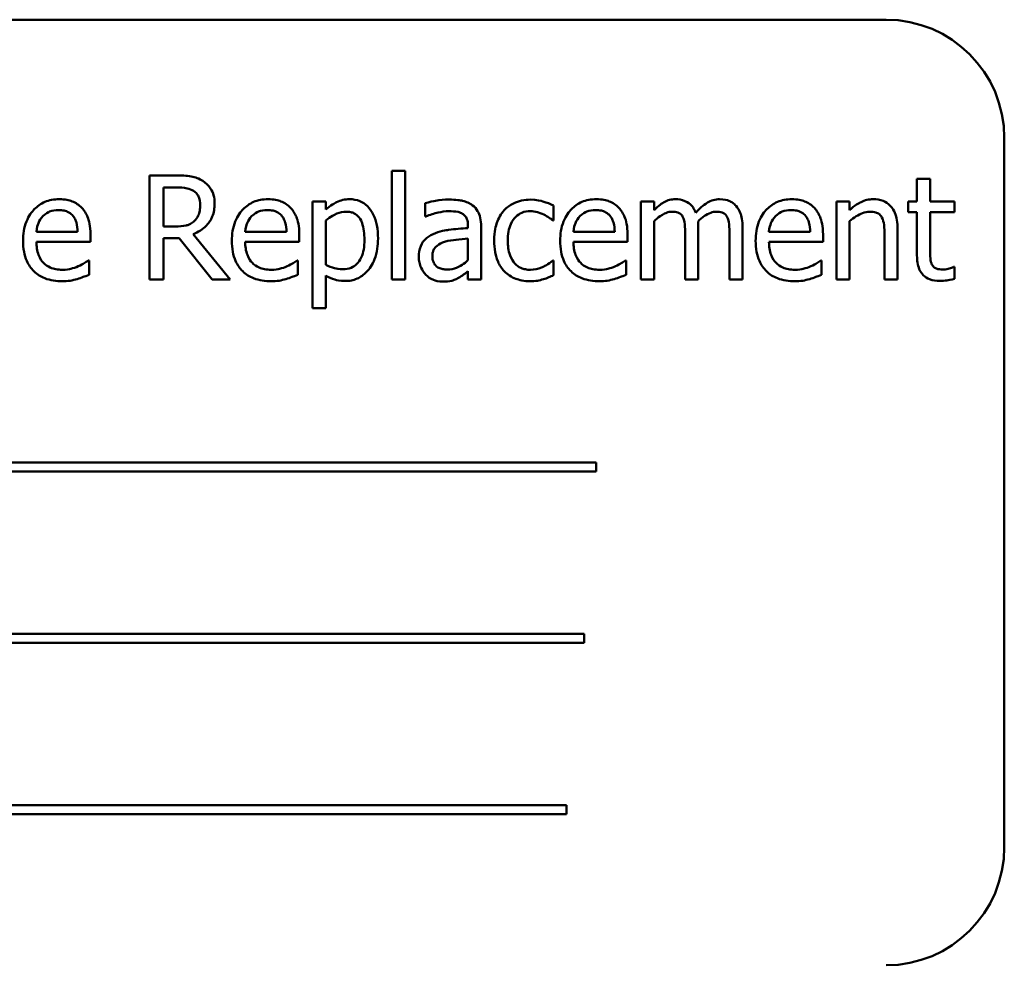
# Model space of a CAD drawing. Units: inches. Extents: x 2 to 86, y 1 to 67.
# Drawn here: x 11.5 to 12.2, y 36.9 to 37.5 of the extents above; entities that cross this region are included whole.
import ezdxf

# ---------------------------------------------------------------- set-up
doc = ezdxf.new("R2010")
doc.units = ezdxf.units.IN
doc.header["$LTSCALE"] = 4
doc.header["$MEASUREMENT"] = 0
doc.layers.add('Visible (ANSI)', color=7, linetype='Continuous', lineweight=50)

msp = doc.modelspace()

# ---------------------------------------------------------------- linework, layer by layer
at = {"layer": 'Visible (ANSI)'}
for p, q in [((12.11593, 37.51821), (10.94927, 37.51821)), ((12.19927, 36.93487), (12.19927, 37.43487)), ((11.61577, 37.40839), (11.59687, 37.40839)), ((11.59687, 37.40839), (11.59687, 37.33505)), ((11.76773, 37.41165), (11.76773, 37.33505)), ((11.777, 37.41165), (11.76773, 37.41165)), ((11.777, 37.33505), (11.777, 37.41165)), ((12.14699, 37.40589), (12.13772, 37.40589)), ((12.13772, 37.40589), (12.13772, 37.39008)), ((12.14699, 37.39008), (12.14699, 37.40589)), ((11.60662, 37.37237), (11.60662, 37.39995)), ((11.60662, 37.39995), (11.61631, 37.39995)), ((11.72108, 37.39008), (11.71181, 37.39008)), ((11.71181, 37.39008), (11.71181, 37.31479)), ((11.72108, 37.38432), (11.72108, 37.39008)), ((11.79114, 37.38889), (11.79114, 37.37944)), ((11.88165, 37.37671), (11.88165, 37.38711)), ((11.95243, 37.39008), (11.94316, 37.39008)), ((11.94316, 37.39008), (11.94316, 37.33505)), ((11.95243, 37.38402), (11.95243, 37.39008)), ((12.08091, 37.39008), (12.08091, 37.33505)), ((12.09018, 37.39008), (12.08091, 37.39008)), ((12.09018, 37.38396), (12.09018, 37.39008)), ((12.13772, 37.39008), (12.13148, 37.39008)), ((12.13148, 37.39008), (12.13148, 37.38242)), ((12.16405, 37.39008), (12.14699, 37.39008)), ((12.16405, 37.38242), (12.16405, 37.39008)), ((11.79114, 37.37944), (11.79168, 37.37944)), ((12.13148, 37.38242), (12.13772, 37.38242)), ((12.13772, 37.38242), (12.13772, 37.35193)), ((12.14699, 37.35621), (12.14699, 37.38242)), ((12.14699, 37.38242), (12.16405, 37.38242)), ((11.72108, 37.34533), (11.72108, 37.37659)), ((11.82127, 37.37303), (11.82127, 37.37124)), ((11.83054, 37.33505), (11.83054, 37.37267)), ((11.88111, 37.37671), (11.88165, 37.37671)), ((11.95243, 37.33505), (11.95243, 37.37618)), ((12.09018, 37.33505), (12.09018, 37.37618)), ((11.54624, 37.36869), (11.51718, 37.36869)), ((11.55527, 37.36162), (11.55527, 37.36667)), ((11.61518, 37.37237), (11.60662, 37.37237)), ((11.65363, 37.33505), (11.62754, 37.36696)), ((11.69338, 37.36869), (11.66432, 37.36869)), ((11.70242, 37.36162), (11.70242, 37.36667)), ((11.92473, 37.36869), (11.89567, 37.36869)), ((11.93377, 37.36162), (11.93377, 37.36667)), ((11.97436, 37.36691), (11.97436, 37.33505)), ((11.98363, 37.33505), (11.98363, 37.3713)), ((12.00556, 37.36691), (12.00556, 37.33505)), ((12.01483, 37.33505), (12.01483, 37.3713)), ((12.06249, 37.36869), (12.03343, 37.36869)), ((12.07152, 37.36162), (12.07152, 37.36667)), ((12.11484, 37.36643), (12.11484, 37.33505)), ((12.12411, 37.33505), (12.12411, 37.37077)), ((11.51718, 37.36162), (11.55527, 37.36162)), ((11.60662, 37.33505), (11.60662, 37.36423)), ((11.60662, 37.36423), (11.61779, 37.36423)), ((11.61779, 37.36423), (11.64097, 37.33505)), ((11.66432, 37.36162), (11.70242, 37.36162)), ((11.82127, 37.36387), (11.82127, 37.3486)), ((11.89567, 37.36162), (11.93377, 37.36162)), ((12.03343, 37.36162), (12.07152, 37.36162)), ((11.55426, 37.34854), (11.55373, 37.34854)), ((11.55426, 37.33844), (11.55426, 37.34854)), ((11.70141, 37.34854), (11.70087, 37.34854)), ((11.70141, 37.33844), (11.70141, 37.34854)), ((11.88165, 37.34854), (11.88111, 37.34854)), ((11.88165, 37.33814), (11.88165, 37.34854)), ((11.93276, 37.34854), (11.93222, 37.34854)), ((11.93276, 37.33844), (11.93276, 37.34854)), ((12.07051, 37.34854), (12.06997, 37.34854)), ((12.07051, 37.33844), (12.07051, 37.34854)), ((11.72108, 37.31479), (11.72108, 37.33785)), ((11.82127, 37.34088), (11.82127, 37.33505)), ((12.16405, 37.34385), (12.16351, 37.34385)), ((12.16405, 37.33553), (12.16405, 37.34385)), ((11.59687, 37.33505), (11.60662, 37.33505)), ((11.64097, 37.33505), (11.65363, 37.33505)), ((11.76773, 37.33505), (11.777, 37.33505)), ((11.82127, 37.33505), (11.83054, 37.33505)), ((11.94316, 37.33505), (11.95243, 37.33505)), ((11.97436, 37.33505), (11.98363, 37.33505)), ((12.00556, 37.33505), (12.01483, 37.33505)), ((12.08091, 37.33505), (12.09018, 37.33505)), ((12.11484, 37.33505), (12.12411, 37.33505)), ((11.71181, 37.31479), (11.72108, 37.31479)), ((11.91154, 37.20593), (11.13958, 37.20593)), ((11.13958, 37.19957), (11.91154, 37.19957)), ((11.91154, 37.19957), (11.91154, 37.20593)), ((11.90328, 37.08519), (11.18635, 37.08519)), ((11.90328, 37.07883), (11.90328, 37.08519)), ((11.18635, 37.07883), (11.90328, 37.07883)), ((11.89074, 36.96445), (11.11878, 36.96445)), ((11.89074, 36.95809), (11.89074, 36.96445)), ((11.11878, 36.95809), (11.89074, 36.95809))]:
    msp.add_line(p, q, dxfattribs=at)
for centre, start, end in [((12.11593, 37.43487), 0, 90), ((12.11593, 36.93487), 270, 0)]:
    msp.add_arc(centre, 0.08333, start, end, dxfattribs=at)
for points, knots in [([(11.63443, 37.40452), (11.63318, 37.40533), (11.63186, 37.40602), (11.62913, 37.40709), (11.62774, 37.40747), (11.62284, 37.40826), (11.6193, 37.40839), (11.61577, 37.40839)], [-0.0738143, -0.0738143, -0.0738143, -0.0738143, -0.05676999, -0.05676999, -0.04027348, -0.04027348, 0, 0, 0, 0]), ([(11.64275, 37.38848), (11.64275, 37.39053), (11.64254, 37.39261), (11.6416, 37.39599), (11.64095, 37.39762), (11.6383, 37.40148), (11.63653, 37.40317), (11.63443, 37.40452)], [-0.08862465, -0.08862465, -0.08862465, -0.08862465, -0.05353477, -0.05353477, -0.02853055, -0.02853055, 0, 0, 0, 0]), ([(11.61631, 37.39995), (11.61795, 37.39995), (11.62098, 37.39988), (11.62509, 37.39893), (11.6266, 37.39834), (11.62795, 37.39745)], [-0.04825402, -0.04825402, -0.04825402, -0.04825402, -0.01854655, -0.01854655, 0, 0, 0, 0]), ([(11.62795, 37.39745), (11.62878, 37.39689), (11.62952, 37.39624), (11.63088, 37.39458), (11.63133, 37.39372), (11.63232, 37.39132), (11.63259, 37.38952), (11.63259, 37.38771)], [-0.03741459, -0.03741459, -0.03741459, -0.03741459, -0.02965645, -0.02965645, -0.02069666, -0.02069666, 0, 0, 0, 0]), ([(11.53323, 37.39163), (11.53144, 37.39163), (11.52965, 37.39148), (11.52624, 37.39083), (11.52463, 37.39035), (11.52028, 37.3885), (11.51783, 37.38678), (11.51395, 37.38281), (11.51178, 37.38009), (11.50843, 37.37163), (11.50779, 37.36693), (11.50779, 37.36227)], [-0.2368121, -0.2368121, -0.2368121, -0.2368121, -0.2003751, -0.2003751, -0.1660997, -0.1660997, -0.1039613, -0.1039613, -0.0532165, -0.0532165, 0, 0, 0, 0]), ([(11.54915, 37.38551), (11.5482, 37.38654), (11.54715, 37.38745), (11.54483, 37.38902), (11.54359, 37.38965), (11.54027, 37.3909), (11.53739, 37.39163), (11.53323, 37.39163)], [-0.1094427, -0.1094427, -0.1094427, -0.1094427, -0.0783983, -0.0783983, -0.0475944, -0.0475944, 0, 0, 0, 0]), ([(11.62754, 37.36696), (11.62935, 37.36764), (11.63108, 37.36848), (11.63425, 37.37052), (11.63567, 37.37167), (11.63943, 37.37561), (11.64059, 37.37808), (11.64228, 37.38225), (11.64275, 37.38535), (11.64275, 37.38848)], [-0.06783932, -0.06783932, -0.06783932, -0.06783932, -0.05944131, -0.05944131, -0.05145346, -0.05145346, -0.03572129, -0.03572129, 0, 0, 0, 0]), ([(11.63259, 37.38771), (11.63259, 37.38633), (11.63249, 37.38494), (11.632, 37.38222), (11.63164, 37.38108), (11.63054, 37.37861), (11.62962, 37.3773), (11.62843, 37.37618)], [-0.04294406, -0.04294406, -0.04294406, -0.04294406, -0.03085374, -0.03085374, -0.01869094, -0.01869094, 0, 0, 0, 0]), ([(11.68037, 37.39163), (11.67858, 37.39163), (11.67679, 37.39148), (11.67338, 37.39083), (11.67178, 37.39035), (11.66742, 37.3885), (11.66497, 37.38678), (11.6611, 37.38281), (11.65892, 37.38009), (11.65557, 37.37163), (11.65493, 37.36693), (11.65493, 37.36227)], [-0.2368121, -0.2368121, -0.2368121, -0.2368121, -0.2003751, -0.2003751, -0.1660997, -0.1660997, -0.1039613, -0.1039613, -0.0532165, -0.0532165, 0, 0, 0, 0]), ([(11.6963, 37.38551), (11.69534, 37.38654), (11.69429, 37.38745), (11.69197, 37.38902), (11.69074, 37.38965), (11.68742, 37.3909), (11.68453, 37.39163), (11.68037, 37.39163)], [-0.1094427, -0.1094427, -0.1094427, -0.1094427, -0.0783983, -0.0783983, -0.0475944, -0.0475944, 0, 0, 0, 0]), ([(11.73789, 37.39163), (11.73629, 37.39163), (11.7347, 37.39146), (11.73161, 37.39076), (11.73015, 37.39024), (11.72762, 37.38899), (11.72451, 37.38746), (11.72108, 37.38432)], [-0.1878509, -0.1878509, -0.1878509, -0.1878509, -0.1197365, -0.1197365, -0.0531865, -0.0531865, 0, 0, 0, 0]), ([(11.75792, 37.36405), (11.75792, 37.36712), (11.75769, 37.37023), (11.75657, 37.37586), (11.75577, 37.37842), (11.7537, 37.38264), (11.75235, 37.38486), (11.74886, 37.38831), (11.74711, 37.38948), (11.74283, 37.39124), (11.74038, 37.39163), (11.73789, 37.39163)], [-0.1738799, -0.1738799, -0.1738799, -0.1738799, -0.1260957, -0.1260957, -0.0844987, -0.0844987, -0.052899, -0.052899, -0.0284129, -0.0284129, 0, 0, 0, 0]), ([(11.80796, 37.39139), (11.80477, 37.39139), (11.80161, 37.39108), (11.79755, 37.39033), (11.79377, 37.38963), (11.79114, 37.38889)], [-0.1362292, -0.1362292, -0.1362292, -0.1362292, -0.0311534, -0.0311534, 0, 0, 0, 0]), ([(11.82454, 37.38729), (11.82351, 37.38806), (11.82242, 37.38871), (11.82006, 37.3898), (11.81883, 37.39021), (11.81601, 37.39085), (11.81313, 37.39139), (11.80796, 37.39139)], [-0.15515, -0.15515, -0.15515, -0.15515, -0.1074883, -0.1074883, -0.0590414, -0.0590414, 0, 0, 0, 0]), ([(11.83054, 37.37267), (11.83054, 37.37465), (11.83038, 37.37669), (11.82956, 37.38027), (11.82899, 37.38185), (11.8272, 37.38488), (11.826, 37.3862), (11.82454, 37.38729)], [-0.06282077, -0.06282077, -0.06282077, -0.06282077, -0.04017341, -0.04017341, -0.02080948, -0.02080948, 0, 0, 0, 0]), ([(11.86543, 37.39133), (11.8633, 37.39133), (11.86119, 37.39112), (11.85712, 37.39022), (11.85517, 37.38956), (11.85089, 37.38747), (11.84872, 37.38588), (11.84688, 37.38384)], [-0.07840036, -0.07840036, -0.07840036, -0.07840036, -0.0543939, -0.0543939, -0.0313032, -0.0313032, 0, 0, 0, 0]), ([(11.88165, 37.38711), (11.87928, 37.38832), (11.87671, 37.38928), (11.8729, 37.39043), (11.86979, 37.39133), (11.86543, 37.39133)], [-0.1508645, -0.1508645, -0.1508645, -0.1508645, -0.0499207, -0.0499207, 0, 0, 0, 0]), ([(11.91172, 37.39163), (11.90993, 37.39163), (11.90814, 37.39148), (11.90473, 37.39083), (11.90313, 37.39035), (11.89877, 37.3885), (11.89632, 37.38678), (11.89245, 37.38281), (11.89027, 37.38009), (11.88692, 37.37163), (11.88628, 37.36693), (11.88628, 37.36227)], [-0.2368121, -0.2368121, -0.2368121, -0.2368121, -0.2003751, -0.2003751, -0.1660997, -0.1660997, -0.1039613, -0.1039613, -0.0532165, -0.0532165, 0, 0, 0, 0]), ([(11.92765, 37.38551), (11.92669, 37.38654), (11.92564, 37.38745), (11.92332, 37.38902), (11.92209, 37.38965), (11.91877, 37.3909), (11.91588, 37.39163), (11.91172, 37.39163)], [-0.1094427, -0.1094427, -0.1094427, -0.1094427, -0.0783983, -0.0783983, -0.0475944, -0.0475944, 0, 0, 0, 0]), ([(11.96746, 37.39163), (11.96608, 37.39163), (11.96471, 37.39147), (11.96205, 37.3908), (11.9608, 37.3903), (11.95812, 37.3888), (11.95566, 37.38725), (11.95243, 37.38402)], [-0.1358397, -0.1358397, -0.1358397, -0.1358397, -0.093581, -0.093581, -0.0522732, -0.0522732, 0, 0, 0, 0]), ([(11.98184, 37.38212), (11.98143, 37.38318), (11.98094, 37.38421), (11.97979, 37.38605), (11.97916, 37.38686), (11.97788, 37.38814), (11.97653, 37.38939), (11.97203, 37.39125), (11.96977, 37.39163), (11.96746, 37.39163)], [-0.1373709, -0.1373709, -0.1373709, -0.1373709, -0.0946094, -0.0946094, -0.0556708, -0.0556708, -0.0263703, -0.0263703, 0, 0, 0, 0]), ([(11.99866, 37.39163), (11.99714, 37.39163), (11.99565, 37.39143), (11.99273, 37.39062), (11.99135, 37.39001), (11.98695, 37.38735), (11.98426, 37.38481), (11.98184, 37.38212)], [-0.0760541, -0.0760541, -0.0760541, -0.0760541, -0.05870892, -0.05870892, -0.04133248, -0.04133248, 0, 0, 0, 0]), ([(12.01019, 37.38693), (12.0095, 37.38774), (12.00872, 37.38846), (12.00701, 37.38968), (12.00611, 37.39016), (12.00401, 37.39095), (12.00192, 37.39163), (11.99866, 37.39163)], [-0.1018277, -0.1018277, -0.1018277, -0.1018277, -0.0690853, -0.0690853, -0.0372049, -0.0372049, 0, 0, 0, 0]), ([(12.01483, 37.3713), (12.01483, 37.37668), (12.014, 37.37981), (12.01245, 37.38375), (12.01149, 37.38546), (12.01019, 37.38693)], [-0.04846664, -0.04846664, -0.04846664, -0.04846664, -0.02239453, -0.02239453, 0, 0, 0, 0]), ([(12.04947, 37.39163), (12.04768, 37.39163), (12.0459, 37.39148), (12.04249, 37.39083), (12.04088, 37.39035), (12.03652, 37.3885), (12.03407, 37.38678), (12.0302, 37.38281), (12.02802, 37.38009), (12.02467, 37.37163), (12.02404, 37.36693), (12.02404, 37.36227)], [-0.2368121, -0.2368121, -0.2368121, -0.2368121, -0.2003751, -0.2003751, -0.1660997, -0.1660997, -0.1039613, -0.1039613, -0.0532165, -0.0532165, 0, 0, 0, 0]), ([(12.0654, 37.38551), (12.06445, 37.38654), (12.06339, 37.38745), (12.06107, 37.38902), (12.05984, 37.38965), (12.05652, 37.3909), (12.05364, 37.39163), (12.04947, 37.39163)], [-0.1094427, -0.1094427, -0.1094427, -0.1094427, -0.0783983, -0.0783983, -0.0475944, -0.0475944, 0, 0, 0, 0]), ([(12.10688, 37.39163), (12.1054, 37.39163), (12.10393, 37.39147), (12.10105, 37.39081), (12.09967, 37.39031), (12.09686, 37.38894), (12.09402, 37.38742), (12.09018, 37.38396)], [-0.1640132, -0.1640132, -0.1640132, -0.1640132, -0.1114033, -0.1114033, -0.059088, -0.059088, 0, 0, 0, 0]), ([(12.12411, 37.37077), (12.12411, 37.37283), (12.12397, 37.37492), (12.12331, 37.3787), (12.12283, 37.38044), (12.1215, 37.38351), (12.12048, 37.38541), (12.11731, 37.38857), (12.1157, 37.38964), (12.11166, 37.39128), (12.10927, 37.39163), (12.10688, 37.39163)], [-0.1491538, -0.1491538, -0.1491538, -0.1491538, -0.1113006, -0.1113006, -0.0785129, -0.0785129, -0.049832, -0.049832, -0.0273646, -0.0273646, 0, 0, 0, 0]), ([(11.51718, 37.36869), (11.51742, 37.3715), (11.51799, 37.37346), (11.51928, 37.37665), (11.52035, 37.37826), (11.5217, 37.37968)], [-0.03937759, -0.03937759, -0.03937759, -0.03937759, -0.02237561, -0.02237561, 0, 0, 0, 0]), ([(11.5217, 37.37968), (11.52367, 37.38165), (11.52547, 37.38253), (11.52843, 37.38376), (11.53061, 37.38402), (11.53269, 37.38402)], [-0.03655812, -0.03655812, -0.03655812, -0.03655812, -0.02382751, -0.02382751, 0, 0, 0, 0]), ([(11.53269, 37.38402), (11.53407, 37.38402), (11.53549, 37.38391), (11.53765, 37.38342), (11.53882, 37.38308), (11.54125, 37.38169), (11.54226, 37.38082), (11.54309, 37.37974)], [-0.05908023, -0.05908023, -0.05908023, -0.05908023, -0.03198402, -0.03198402, -0.01553115, -0.01553115, 0, 0, 0, 0]), ([(11.54309, 37.37974), (11.54361, 37.3791), (11.54404, 37.37841), (11.54487, 37.37673), (11.54516, 37.37583), (11.54593, 37.3731), (11.54617, 37.37083), (11.54624, 37.36869)], [-0.03832786, -0.03832786, -0.03832786, -0.03832786, -0.03229059, -0.03229059, -0.02446936, -0.02446936, 0, 0, 0, 0]), ([(11.55527, 37.36667), (11.55527, 37.37293), (11.55421, 37.37666), (11.55224, 37.38148), (11.55091, 37.38364), (11.54915, 37.38551)], [-0.05948621, -0.05948621, -0.05948621, -0.05948621, -0.02930294, -0.02930294, 0, 0, 0, 0]), ([(11.66432, 37.36869), (11.66456, 37.3715), (11.66513, 37.37346), (11.66642, 37.37665), (11.66749, 37.37826), (11.66884, 37.37968)], [-0.03937759, -0.03937759, -0.03937759, -0.03937759, -0.02237561, -0.02237561, 0, 0, 0, 0]), ([(11.66884, 37.37968), (11.67081, 37.38165), (11.67261, 37.38253), (11.67557, 37.38376), (11.67775, 37.38402), (11.67983, 37.38402)], [-0.03655812, -0.03655812, -0.03655812, -0.03655812, -0.02382751, -0.02382751, 0, 0, 0, 0]), ([(11.67983, 37.38402), (11.68121, 37.38402), (11.68263, 37.38391), (11.6848, 37.38342), (11.68597, 37.38308), (11.6884, 37.38169), (11.6894, 37.38082), (11.69023, 37.37974)], [-0.05908023, -0.05908023, -0.05908023, -0.05908023, -0.03198402, -0.03198402, -0.01553115, -0.01553115, 0, 0, 0, 0]), ([(11.69023, 37.37974), (11.69075, 37.3791), (11.69118, 37.37841), (11.69201, 37.37673), (11.69231, 37.37583), (11.69308, 37.3731), (11.69332, 37.37083), (11.69338, 37.36869)], [-0.03832786, -0.03832786, -0.03832786, -0.03832786, -0.03229059, -0.03229059, -0.02446936, -0.02446936, 0, 0, 0, 0]), ([(11.70242, 37.36667), (11.70242, 37.37293), (11.70135, 37.37666), (11.69938, 37.38148), (11.69805, 37.38364), (11.6963, 37.38551)], [-0.05948621, -0.05948621, -0.05948621, -0.05948621, -0.02930294, -0.02930294, 0, 0, 0, 0]), ([(11.72108, 37.37659), (11.72453, 37.37948), (11.72759, 37.38093), (11.73111, 37.38238), (11.73333, 37.38283), (11.73564, 37.38283)], [-0.04360468, -0.04360468, -0.04360468, -0.04360468, -0.02634836, -0.02634836, 0, 0, 0, 0]), ([(11.73564, 37.38283), (11.73664, 37.38283), (11.73765, 37.38274), (11.73953, 37.38234), (11.74039, 37.38205), (11.74235, 37.38107), (11.74334, 37.38029), (11.74462, 37.37878), (11.7457, 37.37742), (11.74791, 37.37134), (11.74835, 37.36717), (11.74835, 37.36298)], [-0.2430766, -0.2430766, -0.2430766, -0.2430766, -0.1927012, -0.1927012, -0.1469172, -0.1469172, -0.0828668, -0.0828668, -0.0478493, -0.0478493, 0, 0, 0, 0]), ([(11.79168, 37.37944), (11.79448, 37.38064), (11.79738, 37.38159), (11.80248, 37.3827), (11.80525, 37.38319), (11.8079, 37.38319)], [-0.07265039, -0.07265039, -0.07265039, -0.07265039, -0.03025474, -0.03025474, 0, 0, 0, 0]), ([(11.8079, 37.38319), (11.80994, 37.38319), (11.81249, 37.38304), (11.81545, 37.38237), (11.81655, 37.38197), (11.81753, 37.38135)], [-0.03475124, -0.03475124, -0.03475124, -0.03475124, -0.0132719, -0.0132719, 0, 0, 0, 0]), ([(11.81753, 37.38135), (11.8182, 37.38092), (11.81879, 37.3804), (11.81968, 37.37931), (11.82017, 37.37861), (11.82108, 37.37629), (11.82127, 37.37467), (11.82127, 37.37303)], [-0.04830264, -0.04830264, -0.04830264, -0.04830264, -0.03164599, -0.03164599, -0.01879053, -0.01879053, 0, 0, 0, 0]), ([(11.84688, 37.38384), (11.84454, 37.38129), (11.84287, 37.37824), (11.84101, 37.37315), (11.83975, 37.36921), (11.83975, 37.36245)], [-0.2141649, -0.2141649, -0.2141649, -0.2141649, -0.0773125, -0.0773125, 0, 0, 0, 0]), ([(11.84932, 37.36245), (11.84932, 37.36458), (11.84947, 37.36674), (11.85019, 37.37065), (11.8507, 37.37244), (11.8525, 37.37646), (11.85379, 37.37807), (11.85626, 37.38049), (11.85771, 37.38147), (11.86123, 37.38292), (11.86322, 37.38325), (11.86525, 37.38325)], [-0.09259247, -0.09259247, -0.09259247, -0.09259247, -0.07658308, -0.07658308, -0.0627042, -0.0627042, -0.04352296, -0.04352296, -0.0231675, -0.0231675, 0, 0, 0, 0]), ([(11.86525, 37.38325), (11.86694, 37.38325), (11.86862, 37.38297), (11.8712, 37.38223), (11.87305, 37.38167), (11.87482, 37.38081)], [-0.06019309, -0.06019309, -0.06019309, -0.06019309, -0.02238557, -0.02238557, 0, 0, 0, 0]), ([(11.87482, 37.38081), (11.87607, 37.38017), (11.87739, 37.37942), (11.87943, 37.37801), (11.8803, 37.37739), (11.88111, 37.37671)], [-0.02833755, -0.02833755, -0.02833755, -0.02833755, -0.0121361, -0.0121361, 0, 0, 0, 0]), ([(11.89567, 37.36869), (11.89591, 37.3715), (11.89648, 37.37346), (11.89778, 37.37665), (11.89885, 37.37826), (11.90019, 37.37968)], [-0.03937759, -0.03937759, -0.03937759, -0.03937759, -0.02237561, -0.02237561, 0, 0, 0, 0]), ([(11.90019, 37.37968), (11.90216, 37.38165), (11.90396, 37.38253), (11.90692, 37.38376), (11.9091, 37.38402), (11.91118, 37.38402)], [-0.03655812, -0.03655812, -0.03655812, -0.03655812, -0.02382751, -0.02382751, 0, 0, 0, 0]), ([(11.91118, 37.38402), (11.91256, 37.38402), (11.91398, 37.38391), (11.91615, 37.38342), (11.91732, 37.38308), (11.91975, 37.38169), (11.92075, 37.38082), (11.92158, 37.37974)], [-0.05908023, -0.05908023, -0.05908023, -0.05908023, -0.03198402, -0.03198402, -0.01553115, -0.01553115, 0, 0, 0, 0]), ([(11.92158, 37.37974), (11.9221, 37.3791), (11.92253, 37.37841), (11.92336, 37.37673), (11.92366, 37.37583), (11.92443, 37.3731), (11.92467, 37.37083), (11.92473, 37.36869)], [-0.03832786, -0.03832786, -0.03832786, -0.03832786, -0.03229059, -0.03229059, -0.02446936, -0.02446936, 0, 0, 0, 0]), ([(11.93377, 37.36667), (11.93377, 37.37293), (11.9327, 37.37666), (11.93073, 37.38148), (11.92941, 37.38364), (11.92765, 37.38551)], [-0.05948621, -0.05948621, -0.05948621, -0.05948621, -0.02930294, -0.02930294, 0, 0, 0, 0]), ([(11.95243, 37.37618), (11.95379, 37.37746), (11.95525, 37.37865), (11.95918, 37.38132), (11.9608, 37.38194), (11.96251, 37.38256), (11.96378, 37.38283), (11.96509, 37.38283)], [-0.02456904, -0.02456904, -0.02456904, -0.02456904, -0.02074905, -0.02074905, -0.01487684, -0.01487684, 0, 0, 0, 0]), ([(11.96509, 37.38283), (11.96654, 37.38283), (11.96798, 37.38268), (11.96969, 37.38207), (11.97049, 37.38173), (11.97193, 37.38046), (11.97243, 37.37976), (11.97281, 37.37897)], [-0.05211046, -0.05211046, -0.05211046, -0.05211046, -0.02196912, -0.02196912, -0.00999116, -0.00999116, 0, 0, 0, 0]), ([(11.98345, 37.376), (11.98488, 37.37738), (11.98643, 37.3787), (11.98921, 37.38058), (11.99076, 37.38151), (11.99372, 37.38256), (11.99499, 37.38283), (11.99628, 37.38283)], [-0.06668738, -0.06668738, -0.06668738, -0.06668738, -0.0359382, -0.0359382, -0.01477227, -0.01477227, 0, 0, 0, 0]), ([(11.99628, 37.38283), (11.99774, 37.38283), (11.99918, 37.38268), (12.00089, 37.38207), (12.00169, 37.38173), (12.00313, 37.38046), (12.00363, 37.37976), (12.00401, 37.37897)], [-0.05211046, -0.05211046, -0.05211046, -0.05211046, -0.02196912, -0.02196912, -0.00999116, -0.00999116, 0, 0, 0, 0]), ([(12.03343, 37.36869), (12.03367, 37.3715), (12.03424, 37.37346), (12.03553, 37.37665), (12.0366, 37.37826), (12.03794, 37.37968)], [-0.03937759, -0.03937759, -0.03937759, -0.03937759, -0.02237561, -0.02237561, 0, 0, 0, 0]), ([(12.03794, 37.37968), (12.03991, 37.38165), (12.04172, 37.38253), (12.04467, 37.38376), (12.04685, 37.38402), (12.04894, 37.38402)], [-0.03655812, -0.03655812, -0.03655812, -0.03655812, -0.02382751, -0.02382751, 0, 0, 0, 0]), ([(12.04894, 37.38402), (12.05032, 37.38402), (12.05174, 37.38391), (12.0539, 37.38342), (12.05507, 37.38308), (12.0575, 37.38169), (12.05851, 37.38082), (12.05934, 37.37974)], [-0.05908023, -0.05908023, -0.05908023, -0.05908023, -0.03198402, -0.03198402, -0.01553115, -0.01553115, 0, 0, 0, 0]), ([(12.05934, 37.37974), (12.05985, 37.3791), (12.06028, 37.37841), (12.06111, 37.37673), (12.06141, 37.37583), (12.06218, 37.3731), (12.06242, 37.37083), (12.06249, 37.36869)], [-0.03832786, -0.03832786, -0.03832786, -0.03832786, -0.03229059, -0.03229059, -0.02446936, -0.02446936, 0, 0, 0, 0]), ([(12.07152, 37.36667), (12.07152, 37.37293), (12.07046, 37.37666), (12.06848, 37.38148), (12.06716, 37.38364), (12.0654, 37.38551)], [-0.05948621, -0.05948621, -0.05948621, -0.05948621, -0.02930294, -0.02930294, 0, 0, 0, 0]), ([(12.09018, 37.37618), (12.09321, 37.37875), (12.09645, 37.38079), (12.10096, 37.38247), (12.10268, 37.38283), (12.10444, 37.38283)], [-0.05499972, -0.05499972, -0.05499972, -0.05499972, -0.0201559, -0.0201559, 0, 0, 0, 0]), ([(12.10444, 37.38283), (12.10585, 37.38283), (12.10737, 37.38271), (12.10933, 37.3821), (12.11027, 37.38175), (12.11198, 37.38037), (12.11259, 37.3796), (12.11306, 37.37873)], [-0.05557501, -0.05557501, -0.05557501, -0.05557501, -0.02508241, -0.02508241, -0.01134495, -0.01134495, 0, 0, 0, 0]), ([(11.62843, 37.37618), (11.62766, 37.37541), (11.62681, 37.37477), (11.62448, 37.37351), (11.62326, 37.37323), (11.62029, 37.37257), (11.6177, 37.37237), (11.61518, 37.37237)], [-0.03875804, -0.03875804, -0.03875804, -0.03875804, -0.03466628, -0.03466628, -0.02878337, -0.02878337, 0, 0, 0, 0]), ([(11.97281, 37.37897), (11.97349, 37.37771), (11.97387, 37.37597), (11.97427, 37.37161), (11.97436, 37.36925), (11.97436, 37.36691)], [-0.05002783, -0.05002783, -0.05002783, -0.05002783, -0.02685442, -0.02685442, 0, 0, 0, 0]), ([(11.98363, 37.3713), (11.98363, 37.37218), (11.98361, 37.37313), (11.98355, 37.37428), (11.98351, 37.37516), (11.98345, 37.376)], [-0.04063829, -0.04063829, -0.04063829, -0.04063829, -0.00964737, -0.00964737, 0, 0, 0, 0]), ([(12.00401, 37.37897), (12.00468, 37.37771), (12.00507, 37.37597), (12.00547, 37.37161), (12.00556, 37.36925), (12.00556, 37.36691)], [-0.05002783, -0.05002783, -0.05002783, -0.05002783, -0.02685442, -0.02685442, 0, 0, 0, 0]), ([(12.11306, 37.37873), (12.11386, 37.37726), (12.11428, 37.37539), (12.11474, 37.37116), (12.11484, 37.36879), (12.11484, 37.36643)], [-0.04869454, -0.04869454, -0.04869454, -0.04869454, -0.02697799, -0.02697799, 0, 0, 0, 0]), ([(11.79673, 37.36708), (11.79465, 37.36616), (11.79271, 37.36495), (11.79025, 37.36246), (11.78898, 37.36095), (11.78706, 37.35616), (11.78668, 37.35357), (11.78668, 37.35098)], [-0.1126141, -0.1126141, -0.1126141, -0.1126141, -0.0589481, -0.0589481, -0.0296329, -0.0296329, 0, 0, 0, 0]), ([(11.82127, 37.37124), (11.81675, 37.37099), (11.81216, 37.3706), (11.80593, 37.3698), (11.80128, 37.36919), (11.79673, 37.36708)], [-0.2058434, -0.2058434, -0.2058434, -0.2058434, -0.0573549, -0.0573549, 0, 0, 0, 0]), ([(11.50779, 37.36227), (11.50779, 37.35971), (11.50798, 37.35713), (11.50886, 37.35238), (11.5095, 37.35018), (11.51163, 37.34535), (11.51328, 37.3429), (11.51766, 37.33865), (11.52023, 37.33704), (11.52702, 37.33437), (11.53128, 37.3338), (11.53549, 37.3338)], [-0.1728436, -0.1728436, -0.1728436, -0.1728436, -0.143664, -0.143664, -0.1176773, -0.1176773, -0.0833472, -0.0833472, -0.0480538, -0.0480538, 0, 0, 0, 0]), ([(11.53537, 37.34189), (11.53386, 37.34189), (11.53235, 37.342), (11.52952, 37.34254), (11.52821, 37.34293), (11.52508, 37.34431), (11.52343, 37.34546), (11.52105, 37.34796), (11.5197, 37.34965), (11.51757, 37.35526), (11.51718, 37.35849), (11.51718, 37.36162)], [-0.1840645, -0.1840645, -0.1840645, -0.1840645, -0.1487722, -0.1487722, -0.1166797, -0.1166797, -0.0685192, -0.0685192, -0.0357874, -0.0357874, 0, 0, 0, 0]), ([(11.65493, 37.36227), (11.65493, 37.35971), (11.65512, 37.35713), (11.656, 37.35238), (11.65664, 37.35018), (11.65877, 37.34535), (11.66043, 37.3429), (11.6648, 37.33865), (11.66737, 37.33704), (11.67416, 37.33437), (11.67842, 37.3338), (11.68263, 37.3338)], [-0.1728436, -0.1728436, -0.1728436, -0.1728436, -0.143664, -0.143664, -0.1176773, -0.1176773, -0.0833472, -0.0833472, -0.0480538, -0.0480538, 0, 0, 0, 0]), ([(11.68251, 37.34189), (11.681, 37.34189), (11.67949, 37.342), (11.67667, 37.34254), (11.67535, 37.34293), (11.67222, 37.34431), (11.67057, 37.34546), (11.66819, 37.34796), (11.66685, 37.34965), (11.66471, 37.35526), (11.66432, 37.35849), (11.66432, 37.36162)], [-0.1840645, -0.1840645, -0.1840645, -0.1840645, -0.1487722, -0.1487722, -0.1166797, -0.1166797, -0.0685192, -0.0685192, -0.0357874, -0.0357874, 0, 0, 0, 0]), ([(11.74835, 37.36298), (11.74835, 37.36069), (11.7482, 37.35834), (11.74745, 37.35419), (11.74692, 37.3523), (11.74519, 37.34853), (11.74409, 37.3471), (11.74185, 37.34488), (11.7405, 37.34398), (11.73713, 37.3426), (11.73518, 37.3423), (11.7332, 37.3423)], [-0.09118697, -0.09118697, -0.09118697, -0.09118697, -0.07350929, -0.07350929, -0.058631, -0.058631, -0.04153795, -0.04153795, -0.02257548, -0.02257548, 0, 0, 0, 0]), ([(11.73475, 37.33398), (11.73621, 37.33398), (11.73767, 37.33411), (11.74048, 37.33467), (11.74182, 37.33508), (11.74568, 37.33676), (11.74791, 37.33839), (11.75181, 37.34245), (11.7539, 37.34528), (11.75728, 37.35396), (11.75792, 37.35906), (11.75792, 37.36405)], [-0.2052077, -0.2052077, -0.2052077, -0.2052077, -0.179689, -0.179689, -0.1552012, -0.1552012, -0.1064267, -0.1064267, -0.0570482, -0.0570482, 0, 0, 0, 0]), ([(11.79625, 37.35163), (11.79625, 37.35249), (11.79633, 37.35335), (11.79669, 37.35495), (11.79694, 37.35567), (11.79766, 37.357), (11.79825, 37.35787), (11.80104, 37.36015), (11.80283, 37.36103), (11.80475, 37.36162)], [-0.08157426, -0.08157426, -0.08157426, -0.08157426, -0.06033028, -0.06033028, -0.04119868, -0.04119868, -0.02290393, -0.02290393, 0, 0, 0, 0]), ([(11.80475, 37.36162), (11.80784, 37.36255), (11.81069, 37.36285), (11.81555, 37.36334), (11.81863, 37.36364), (11.82127, 37.36387)], [-0.05617787, -0.05617787, -0.05617787, -0.05617787, -0.03035877, -0.03035877, 0, 0, 0, 0]), ([(11.83975, 37.36245), (11.83975, 37.35974), (11.83995, 37.357), (11.84072, 37.35285), (11.84128, 37.35034), (11.84358, 37.3451), (11.84501, 37.34282), (11.84688, 37.34088)], [-0.1272472, -0.1272472, -0.1272472, -0.1272472, -0.0654122, -0.0654122, -0.0308909, -0.0308909, 0, 0, 0, 0]), ([(11.86525, 37.34189), (11.86407, 37.34189), (11.8629, 37.34199), (11.86068, 37.34243), (11.85964, 37.34276), (11.85702, 37.34396), (11.85561, 37.345), (11.85321, 37.3476), (11.85193, 37.34943), (11.84973, 37.35533), (11.84932, 37.35896), (11.84932, 37.36245)], [-0.1458004, -0.1458004, -0.1458004, -0.1458004, -0.1243947, -0.1243947, -0.1044929, -0.1044929, -0.0718292, -0.0718292, -0.0398803, -0.0398803, 0, 0, 0, 0]), ([(11.88628, 37.36227), (11.88628, 37.35971), (11.88648, 37.35713), (11.88735, 37.35238), (11.88799, 37.35018), (11.89012, 37.34535), (11.89178, 37.3429), (11.89615, 37.33865), (11.89872, 37.33704), (11.90551, 37.33437), (11.90977, 37.3338), (11.91398, 37.3338)], [-0.1728436, -0.1728436, -0.1728436, -0.1728436, -0.143664, -0.143664, -0.1176773, -0.1176773, -0.0833472, -0.0833472, -0.0480538, -0.0480538, 0, 0, 0, 0]), ([(11.91386, 37.34189), (11.91235, 37.34189), (11.91084, 37.342), (11.90802, 37.34254), (11.9067, 37.34293), (11.90357, 37.34431), (11.90192, 37.34546), (11.89954, 37.34796), (11.8982, 37.34965), (11.89606, 37.35526), (11.89567, 37.35849), (11.89567, 37.36162)], [-0.1840645, -0.1840645, -0.1840645, -0.1840645, -0.1487722, -0.1487722, -0.1166797, -0.1166797, -0.0685192, -0.0685192, -0.0357874, -0.0357874, 0, 0, 0, 0]), ([(12.02404, 37.36227), (12.02404, 37.35971), (12.02423, 37.35713), (12.02511, 37.35238), (12.02574, 37.35018), (12.02787, 37.34535), (12.02953, 37.3429), (12.0339, 37.33865), (12.03647, 37.33704), (12.04326, 37.33437), (12.04753, 37.3338), (12.05173, 37.3338)], [-0.1728436, -0.1728436, -0.1728436, -0.1728436, -0.143664, -0.143664, -0.1176773, -0.1176773, -0.0833472, -0.0833472, -0.0480538, -0.0480538, 0, 0, 0, 0]), ([(12.05161, 37.34189), (12.05011, 37.34189), (12.04859, 37.342), (12.04577, 37.34254), (12.04446, 37.34293), (12.04132, 37.34431), (12.03967, 37.34546), (12.03729, 37.34796), (12.03595, 37.34965), (12.03381, 37.35526), (12.03343, 37.35849), (12.03343, 37.36162)], [-0.1840645, -0.1840645, -0.1840645, -0.1840645, -0.1487722, -0.1487722, -0.1166797, -0.1166797, -0.0685192, -0.0685192, -0.0357874, -0.0357874, 0, 0, 0, 0]), ([(12.13772, 37.35193), (12.13772, 37.34852), (12.13815, 37.34518), (12.14027, 37.34011), (12.14142, 37.33883), (12.14345, 37.33684), (12.14496, 37.33588), (12.14891, 37.33431), (12.15135, 37.33398), (12.15377, 37.33398)], [-0.07505974, -0.07505974, -0.07505974, -0.07505974, -0.06018967, -0.06018967, -0.04847244, -0.04847244, -0.02765573, -0.02765573, 0, 0, 0, 0]), ([(12.1483, 37.34551), (12.14796, 37.34616), (12.1477, 37.34685), (12.14731, 37.34828), (12.14719, 37.34901), (12.147, 37.35191), (12.14699, 37.35406), (12.14699, 37.35621)], [-0.04152874, -0.04152874, -0.04152874, -0.04152874, -0.03313127, -0.03313127, -0.02457289, -0.02457289, 0, 0, 0, 0]), ([(11.55373, 37.34854), (11.55287, 37.34781), (11.55184, 37.34713), (11.54993, 37.34598), (11.54862, 37.34526), (11.54666, 37.34432)], [-0.05013414, -0.05013414, -0.05013414, -0.05013414, -0.02486825, -0.02486825, 0, 0, 0, 0]), ([(11.70087, 37.34854), (11.70001, 37.34781), (11.69898, 37.34713), (11.69707, 37.34598), (11.69576, 37.34526), (11.6938, 37.34432)], [-0.05013414, -0.05013414, -0.05013414, -0.05013414, -0.02486825, -0.02486825, 0, 0, 0, 0]), ([(11.7332, 37.3423), (11.73038, 37.3423), (11.72848, 37.34265), (11.72523, 37.34348), (11.72298, 37.34443), (11.72108, 37.34533)], [-0.0380587, -0.0380587, -0.0380587, -0.0380587, -0.02404632, -0.02404632, 0, 0, 0, 0]), ([(11.78668, 37.35098), (11.78668, 37.34965), (11.78682, 37.34833), (11.78736, 37.34574), (11.78777, 37.3445), (11.7891, 37.34149), (11.79017, 37.33981), (11.79156, 37.33838)], [-0.05267516, -0.05267516, -0.05267516, -0.05267516, -0.03770088, -0.03770088, -0.02279889, -0.02279889, 0, 0, 0, 0]), ([(11.80671, 37.34206), (11.80564, 37.34206), (11.80455, 37.34214), (11.8026, 37.34252), (11.8017, 37.34279), (11.79976, 37.34371), (11.79903, 37.34433), (11.79784, 37.34558), (11.79732, 37.34643), (11.79644, 37.34872), (11.79625, 37.35019), (11.79625, 37.35163)], [-0.04943679, -0.04943679, -0.04943679, -0.04943679, -0.04231527, -0.04231527, -0.03615188, -0.03615188, -0.02802791, -0.02802791, -0.01646665, -0.01646665, 0, 0, 0, 0]), ([(11.82127, 37.3486), (11.81855, 37.34614), (11.81563, 37.34429), (11.81122, 37.34245), (11.809, 37.34206), (11.80671, 37.34206)], [-0.05466897, -0.05466897, -0.05466897, -0.05466897, -0.02611451, -0.02611451, 0, 0, 0, 0]), ([(11.88111, 37.34854), (11.87794, 37.34561), (11.87478, 37.34413), (11.87068, 37.34241), (11.86802, 37.34189), (11.86525, 37.34189)], [-0.0508388, -0.0508388, -0.0508388, -0.0508388, -0.0316435, -0.0316435, 0, 0, 0, 0]), ([(11.93222, 37.34854), (11.93136, 37.34781), (11.93033, 37.34713), (11.92842, 37.34598), (11.92711, 37.34526), (11.92515, 37.34432)], [-0.05013414, -0.05013414, -0.05013414, -0.05013414, -0.02486825, -0.02486825, 0, 0, 0, 0]), ([(12.06997, 37.34854), (12.06911, 37.34781), (12.06809, 37.34713), (12.06617, 37.34598), (12.06487, 37.34526), (12.0629, 37.34432)], [-0.05013414, -0.05013414, -0.05013414, -0.05013414, -0.02486825, -0.02486825, 0, 0, 0, 0]), ([(12.15608, 37.34206), (12.15443, 37.34206), (12.15276, 37.34224), (12.15051, 37.3431), (12.14992, 37.34353), (12.14902, 37.34433), (12.1486, 37.34488), (12.1483, 37.34551)], [-0.02286061, -0.02286061, -0.02286061, -0.02286061, -0.01386975, -0.01386975, -0.00799605, -0.00799605, 0, 0, 0, 0]), ([(11.54666, 37.34432), (11.54496, 37.34356), (11.54315, 37.34299), (11.54032, 37.34233), (11.5382, 37.34189), (11.53537, 37.34189)], [-0.09031747, -0.09031747, -0.09031747, -0.09031747, -0.03238145, -0.03238145, 0, 0, 0, 0]), ([(11.54589, 37.33535), (11.54732, 37.33575), (11.54883, 37.33629), (11.55091, 37.3371), (11.5527, 37.3378), (11.55426, 37.33844)], [-0.05828103, -0.05828103, -0.05828103, -0.05828103, -0.01935634, -0.01935634, 0, 0, 0, 0]), ([(11.6938, 37.34432), (11.6921, 37.34356), (11.6903, 37.34299), (11.68747, 37.34233), (11.68534, 37.34189), (11.68251, 37.34189)], [-0.09031747, -0.09031747, -0.09031747, -0.09031747, -0.03238145, -0.03238145, 0, 0, 0, 0]), ([(11.69303, 37.33535), (11.69447, 37.33575), (11.69598, 37.33629), (11.69806, 37.3371), (11.69984, 37.3378), (11.70141, 37.33844)], [-0.05828103, -0.05828103, -0.05828103, -0.05828103, -0.01935634, -0.01935634, 0, 0, 0, 0]), ([(11.72108, 37.33785), (11.72309, 37.33664), (11.72524, 37.33561), (11.72863, 37.33459), (11.73096, 37.33398), (11.73475, 37.33398)], [-0.1289578, -0.1289578, -0.1289578, -0.1289578, -0.0432669, -0.0432669, 0, 0, 0, 0]), ([(11.79156, 37.33838), (11.79311, 37.33683), (11.79491, 37.33563), (11.79834, 37.3342), (11.80051, 37.33351), (11.80338, 37.33351)], [-0.08019114, -0.08019114, -0.08019114, -0.08019114, -0.03285567, -0.03285567, 0, 0, 0, 0]), ([(11.81456, 37.33618), (11.81586, 37.33683), (11.8171, 37.33767), (11.81924, 37.33934), (11.82025, 37.34012), (11.82127, 37.34088)], [-0.03112747, -0.03112747, -0.03112747, -0.03112747, -0.01453668, -0.01453668, 0, 0, 0, 0]), ([(11.84688, 37.34088), (11.84801, 37.3397), (11.84924, 37.33866), (11.85198, 37.33686), (11.85345, 37.33613), (11.8573, 37.3347), (11.86067, 37.3338), (11.86543, 37.3338)], [-0.1267379, -0.1267379, -0.1267379, -0.1267379, -0.090779, -0.090779, -0.0543885, -0.0543885, 0, 0, 0, 0]), ([(11.87446, 37.33523), (11.87572, 37.33555), (11.87702, 37.33604), (11.87936, 37.33708), (11.88051, 37.3376), (11.88165, 37.33814)], [-0.02924472, -0.02924472, -0.02924472, -0.02924472, -0.01443804, -0.01443804, 0, 0, 0, 0]), ([(11.92515, 37.34432), (11.92345, 37.34356), (11.92165, 37.34299), (11.91882, 37.34233), (11.91669, 37.34189), (11.91386, 37.34189)], [-0.09031747, -0.09031747, -0.09031747, -0.09031747, -0.03238145, -0.03238145, 0, 0, 0, 0]), ([(11.92438, 37.33535), (11.92582, 37.33575), (11.92733, 37.33629), (11.92941, 37.3371), (11.93119, 37.3378), (11.93276, 37.33844)], [-0.05828103, -0.05828103, -0.05828103, -0.05828103, -0.01935634, -0.01935634, 0, 0, 0, 0]), ([(12.0629, 37.34432), (12.0612, 37.34356), (12.0594, 37.34299), (12.05657, 37.34233), (12.05444, 37.34189), (12.05161, 37.34189)], [-0.09031747, -0.09031747, -0.09031747, -0.09031747, -0.03238145, -0.03238145, 0, 0, 0, 0]), ([(12.06213, 37.33535), (12.06357, 37.33575), (12.06508, 37.33629), (12.06716, 37.3371), (12.06894, 37.3378), (12.07051, 37.33844)], [-0.05828103, -0.05828103, -0.05828103, -0.05828103, -0.01935634, -0.01935634, 0, 0, 0, 0]), ([(12.16351, 37.34385), (12.16273, 37.3435), (12.16148, 37.34308), (12.15962, 37.34248), (12.15832, 37.34206), (12.15608, 37.34206)], [-0.0570571, -0.0570571, -0.0570571, -0.0570571, -0.02552764, -0.02552764, 0, 0, 0, 0]), ([(11.53549, 37.3338), (11.53724, 37.3338), (11.53927, 37.33389), (11.54266, 37.33448), (11.54428, 37.33489), (11.54589, 37.33535)], [-0.03927279, -0.03927279, -0.03927279, -0.03927279, -0.01908404, -0.01908404, 0, 0, 0, 0]), ([(11.68263, 37.3338), (11.68438, 37.3338), (11.68641, 37.33389), (11.6898, 37.33448), (11.69142, 37.33489), (11.69303, 37.33535)], [-0.03927279, -0.03927279, -0.03927279, -0.03927279, -0.01908404, -0.01908404, 0, 0, 0, 0]), ([(11.80338, 37.33351), (11.80582, 37.33351), (11.80813, 37.33368), (11.81055, 37.33441), (11.8122, 37.33492), (11.81456, 37.33618)], [-0.1029357, -0.1029357, -0.1029357, -0.1029357, -0.0305391, -0.0305391, 0, 0, 0, 0]), ([(11.86543, 37.3338), (11.86694, 37.3338), (11.86872, 37.33388), (11.87164, 37.33443), (11.87306, 37.33481), (11.87446, 37.33523)], [-0.03408021, -0.03408021, -0.03408021, -0.03408021, -0.01669402, -0.01669402, 0, 0, 0, 0]), ([(11.91398, 37.3338), (11.91573, 37.3338), (11.91777, 37.33389), (11.92115, 37.33448), (11.92277, 37.33489), (11.92438, 37.33535)], [-0.03927279, -0.03927279, -0.03927279, -0.03927279, -0.01908404, -0.01908404, 0, 0, 0, 0]), ([(12.05173, 37.3338), (12.05349, 37.3338), (12.05552, 37.33389), (12.0589, 37.33448), (12.06053, 37.33489), (12.06213, 37.33535)], [-0.03927279, -0.03927279, -0.03927279, -0.03927279, -0.01908404, -0.01908404, 0, 0, 0, 0]), ([(12.15377, 37.33398), (12.15543, 37.33398), (12.15712, 37.33414), (12.15991, 37.33458), (12.16175, 37.3349), (12.16405, 37.33553)], [-0.0662629, -0.0662629, -0.0662629, -0.0662629, -0.02726206, -0.02726206, 0, 0, 0, 0])]:
    msp.add_open_spline(points, degree=3, knots=knots, dxfattribs=at)

doc.saveas('drawing.dxf')
